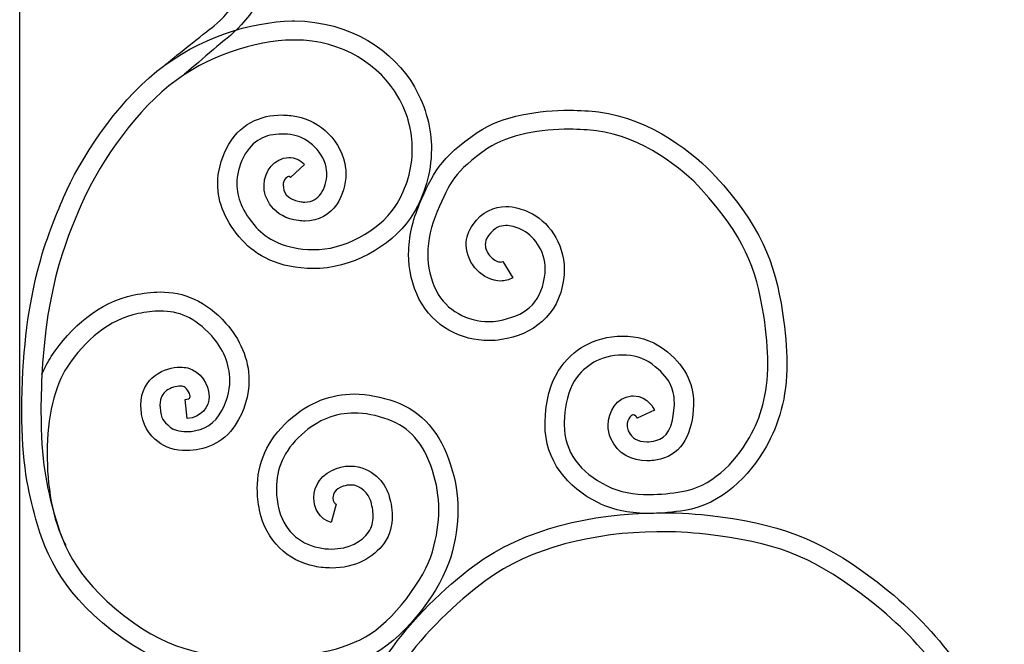
# Model space of a CAD drawing. Units: millimetres. Extents: x 0 to 8410, y 0 to 5940.
# Drawn here: x 4233 to 4598, y 4109 to 4341 of the extents above; entities that cross this region are included whole.
import ezdxf

# ---------------------------------------------------------------- set-up
doc = ezdxf.new("R2010")
doc.units = ezdxf.units.MM
doc.layers.add('YKK_A1', color=4, linetype='Continuous', lineweight=30)

msp = doc.modelspace()

# ---------------------------------------------------------------- linework, layer by layer
at = {"layer": 'YKK_A1'}
msp.add_line((4232.96, 4102.22), (4232.96, 4392.22), dxfattribs=at)
for points, knots in [([(4286.87, 4324.04), (4286.87, 4324.04), (4299.92, 4334.67), (4304.09, 4337.72), (4308.72, 4341.26), (4320.13, 4353.31), (4320.17, 4366.41)], [0, 0, 0, 0, 1, 1, 1, 2, 2, 2, 2]), ([(4327.22, 4366.41), (4327.22, 4366.41), (4327.22, 4366.41), (4327.22, 4366.41), (4327.25, 4351.8), (4315.99, 4338.7), (4309.82, 4333.92), (4306.81, 4331.59), (4293.47, 4320.06), (4293.47, 4320.06)], [68, 68, 68, 68, 69, 69, 69, 70, 70, 70, 71, 71, 71, 71]), ([(4283.78, 4321.69), (4283.78, 4321.69), (4283.78, 4321.69), (4283.78, 4321.69), (4299.3, 4334.14), (4318.51, 4339.99), (4333.86, 4340.25)], [9, 9, 9, 9, 10, 10, 10, 11, 11, 11, 11]), ([(4333.86, 4340.25), (4333.86, 4340.25), (4333.86, 4340.25), (4333.86, 4340.25), (4334.14, 4340.25), (4334.43, 4340.26), (4334.73, 4340.26)], [11, 11, 11, 11, 12, 12, 12, 13, 13, 13, 13]), ([(4334.73, 4340.26), (4334.73, 4340.26), (4334.73, 4340.26), (4334.73, 4340.26), (4355.49, 4340.24), (4371.6, 4329.12), (4379.2, 4315.85)], [13, 13, 13, 13, 14, 14, 14, 15, 15, 15, 15]), ([(4333.98, 4333.2), (4333.98, 4333.2), (4333.98, 4333.2), (4333.98, 4333.2), (4320.29, 4333.01), (4302.28, 4327.55), (4288.21, 4316.2)], [90, 90, 90, 90, 91, 91, 91, 92, 92, 92, 92]), ([(4334.73, 4333.21), (4334.73, 4333.21), (4334.73, 4333.21), (4334.73, 4333.21), (4334.49, 4333.21), (4334.25, 4333.2), (4333.98, 4333.2)], [88, 88, 88, 88, 89, 89, 89, 90, 90, 90, 90]), ([(4373.08, 4312.35), (4373.08, 4312.35), (4373.08, 4312.35), (4373.08, 4312.35), (4366.73, 4323.43), (4352.89, 4333.22), (4334.73, 4333.21)], [86, 86, 86, 86, 87, 87, 87, 88, 88, 88, 88]), ([(4249.23, 4274.94), (4249.23, 4274.94), (4249.23, 4274.94), (4249.23, 4274.94), (4255.22, 4288.89), (4268.31, 4309.19), (4283.78, 4321.69)], [7, 7, 7, 7, 8, 8, 8, 9, 9, 9, 9]), ([(4288.21, 4316.2), (4288.21, 4316.2), (4288.21, 4316.2), (4288.21, 4316.2), (4274.1, 4304.92), (4261.16, 4285.02), (4255.72, 4272.18)], [92, 92, 92, 92, 93, 93, 93, 94, 94, 94, 94]), ([(4379.2, 4315.85), (4379.2, 4315.85), (4379.2, 4315.85), (4379.2, 4315.85), (4383.64, 4308.1), (4385.47, 4300.21), (4385.47, 4292.86)], [15, 15, 15, 15, 16, 16, 16, 17, 17, 17, 17]), ([(4378.4, 4292.86), (4378.4, 4292.86), (4378.4, 4292.86), (4378.4, 4292.86), (4378.4, 4299.06), (4376.9, 4305.65), (4373.08, 4312.35)], [84, 84, 84, 84, 85, 85, 85, 86, 86, 86, 86]), ([(4309.58, 4293.01), (4309.58, 4293.01), (4309.58, 4293.01), (4309.58, 4293.01), (4314.02, 4302.09), (4322.39, 4305.57), (4329.99, 4305.45)], [29, 29, 29, 29, 30, 30, 30, 31, 31, 31, 31]), ([(4329.99, 4305.45), (4329.99, 4305.45), (4329.99, 4305.45), (4329.99, 4305.45), (4331.88, 4305.45), (4333.76, 4305.27), (4335.58, 4304.94)], [31, 31, 31, 31, 32, 32, 32, 33, 33, 33, 33]), ([(4335.58, 4304.94), (4335.58, 4304.94), (4335.58, 4304.94), (4335.58, 4304.94), (4344.13, 4303.32), (4352.46, 4295.86), (4353.69, 4285.61)], [33, 33, 33, 33, 34, 34, 34, 35, 35, 35, 35]), ([(4402.46, 4298.95), (4402.46, 4298.95), (4402.46, 4298.95), (4402.46, 4298.95), (4412.16, 4305.46), (4425.48, 4307.17), (4436.6, 4307.21)], [136, 136, 136, 136, 137, 137, 137, 138, 138, 138, 138]), ([(4436.6, 4307.21), (4436.6, 4307.21), (4436.6, 4307.21), (4436.6, 4307.21), (4440.58, 4307.21), (4444.28, 4306.97), (4447.43, 4306.58)], [138, 138, 138, 138, 139, 139, 139, 140, 140, 140, 140]), ([(4447.43, 4306.58), (4447.43, 4306.58), (4447.43, 4306.58), (4447.43, 4306.58), (4467.16, 4304.12), (4483.4, 4290.65), (4490.65, 4282.76)], [140, 140, 140, 140, 141, 141, 141, 142, 142, 142, 142]), ([(4329.99, 4298.4), (4329.99, 4298.4), (4329.99, 4298.4), (4329.99, 4298.4), (4324.16, 4298.29), (4319.27, 4296.4), (4315.88, 4289.85)], [70, 70, 70, 70, 71, 71, 71, 72, 72, 72, 72]), ([(4334.34, 4298), (4334.34, 4298), (4334.34, 4298), (4334.34, 4298), (4332.88, 4298.26), (4331.43, 4298.4), (4329.99, 4298.4)], [68, 68, 68, 68, 69, 69, 69, 70, 70, 70, 70]), ([(4346.67, 4284.87), (4346.67, 4284.87), (4346.67, 4284.87), (4346.67, 4284.87), (4346.14, 4291.36), (4339.72, 4297.15), (4334.34, 4298)], [66, 66, 66, 66, 67, 67, 67, 68, 68, 68, 68]), ([(4381.12, 4272.53), (4381.12, 4272.53), (4381.12, 4272.53), (4381.12, 4272.53), (4385.6, 4283.21), (4388.94, 4289.95), (4402.46, 4298.95)], [134, 134, 134, 134, 135, 135, 135, 136, 136, 136, 136]), ([(4436.6, 4300.16), (4436.6, 4300.16), (4436.6, 4300.16), (4436.6, 4300.16), (4426.27, 4300.19), (4413.94, 4298.29), (4406.43, 4293.12)], [79, 79, 79, 79, 80, 80, 80, 81, 81, 81, 81]), ([(4446.59, 4299.59), (4446.59, 4299.59), (4446.59, 4299.59), (4446.59, 4299.59), (4443.73, 4299.94), (4440.3, 4300.16), (4436.6, 4300.16)], [77, 77, 77, 77, 78, 78, 78, 79, 79, 79, 79]), ([(4485.43, 4278.02), (4485.43, 4278.02), (4485.43, 4278.02), (4485.43, 4278.02), (4479.09, 4285.06), (4463.49, 4297.64), (4446.59, 4299.59)], [75, 75, 75, 75, 76, 76, 76, 77, 77, 77, 77]), ([(4306.3, 4280.01), (4306.3, 4280.01), (4306.3, 4280.01), (4306.3, 4280.01), (4306.3, 4284.55), (4307.51, 4288.91), (4309.58, 4293.01)], [27, 27, 27, 27, 28, 28, 28, 29, 29, 29, 29]), ([(4406.43, 4293.12), (4406.43, 4293.12), (4406.43, 4293.12), (4406.43, 4293.12), (4393.69, 4284.31), (4392.39, 4280.56), (4387.62, 4269.75)], [81, 81, 81, 81, 82, 82, 82, 83, 83, 83, 83]), ([(4315.88, 4289.85), (4315.88, 4289.85), (4315.88, 4289.85), (4315.88, 4289.85), (4314.22, 4286.54), (4313.36, 4283.29), (4313.36, 4280.01)], [72, 72, 72, 72, 73, 73, 73, 74, 74, 74, 74]), ([(4323.49, 4279.44), (4323.49, 4279.44), (4323.49, 4279.44), (4323.49, 4279.44), (4323.61, 4284.78), (4327.18, 4289.5), (4332.67, 4289.75)], [45, 45, 45, 45, 46, 46, 46, 47, 47, 47, 47]), ([(4332.67, 4289.75), (4332.67, 4289.75), (4332.67, 4289.75), (4332.67, 4289.75), (4334.76, 4289.79), (4336.93, 4288.79), (4338.44, 4287.12)], [47, 47, 47, 47, 48, 48, 48, 49, 49, 49, 49]), ([(4372.81, 4272.72), (4372.81, 4272.72), (4372.81, 4272.72), (4372.81, 4272.72), (4376.07, 4278.24), (4378.41, 4285.26), (4378.4, 4292.86)], [82, 82, 82, 82, 83, 83, 83, 84, 84, 84, 84]), ([(4385.47, 4292.86), (4385.47, 4292.86), (4385.47, 4292.86), (4385.47, 4292.86), (4385.46, 4283.82), (4382.73, 4275.61), (4378.88, 4269.12)], [17, 17, 17, 17, 18, 18, 18, 19, 19, 19, 19]), ([(4338.44, 4287.12), (4338.44, 4287.12), (4333.25, 4282.33), (4333.25, 4282.33), (4332.81, 4282.77), (4332.77, 4282.68), (4332.67, 4282.71)], [50, 50, 50, 50, 51, 51, 51, 52, 52, 52, 52]), ([(4332.67, 4282.71), (4332.67, 4282.71), (4332.67, 4282.71), (4332.67, 4282.71), (4332.56, 4282.73), (4332, 4282.57), (4331.46, 4281.93)], [52, 52, 52, 52, 53, 53, 53, 54, 54, 54, 54]), ([(4344.54, 4276.31), (4344.54, 4276.31), (4344.54, 4276.31), (4344.54, 4276.31), (4345.95, 4278.26), (4346.74, 4281.13), (4346.74, 4283.63)], [62, 62, 62, 62, 63, 63, 63, 64, 64, 64, 64]), ([(4346.74, 4283.63), (4346.74, 4283.63), (4346.74, 4283.63), (4346.74, 4283.63), (4346.74, 4284.07), (4346.72, 4284.5), (4346.67, 4284.87)], [64, 64, 64, 64, 65, 65, 65, 66, 66, 66, 66]), ([(4353.79, 4283.63), (4353.79, 4283.63), (4353.79, 4283.63), (4353.79, 4283.63), (4353.77, 4279.78), (4352.72, 4275.67), (4350.29, 4272.23)], [37, 37, 37, 37, 38, 38, 38, 39, 39, 39, 39]), ([(4353.69, 4285.61), (4353.69, 4285.61), (4353.69, 4285.61), (4353.69, 4285.61), (4353.77, 4284.94), (4353.79, 4284.28), (4353.79, 4283.63)], [35, 35, 35, 35, 36, 36, 36, 37, 37, 37, 37]), ([(4490.65, 4282.76), (4490.65, 4282.76), (4490.65, 4282.76), (4490.65, 4282.76), (4507.16, 4264.75), (4512.72, 4251.12), (4515.57, 4232.24)], [142, 142, 142, 142, 143, 143, 143, 144, 144, 144, 144]), ([(4315.35, 4259.1), (4315.35, 4259.1), (4315.35, 4259.1), (4315.35, 4259.1), (4309.23, 4265.91), (4306.28, 4273.03), (4306.3, 4280.01)], [25, 25, 25, 25, 26, 26, 26, 27, 27, 27, 27]), ([(4313.36, 4280.01), (4313.36, 4280.01), (4313.36, 4280.01), (4313.36, 4280.01), (4313.38, 4275.02), (4315.33, 4269.73), (4320.62, 4263.8)], [74, 74, 74, 74, 75, 75, 75, 76, 76, 76, 76]), ([(4336.23, 4266.33), (4336.23, 4266.33), (4336.23, 4266.33), (4336.23, 4266.33), (4326.9, 4267.45), (4323.23, 4274.69), (4323.49, 4279.44)], [43, 43, 43, 43, 44, 44, 44, 45, 45, 45, 45]), ([(4331.46, 4281.93), (4331.46, 4281.93), (4331.46, 4281.93), (4331.46, 4281.93), (4330.93, 4281.3), (4330.54, 4280.36), (4330.55, 4279.44)], [54, 54, 54, 54, 55, 55, 55, 56, 56, 56, 56]), ([(4330.55, 4279.44), (4330.55, 4279.44), (4330.55, 4279.44), (4330.55, 4279.44), (4330.81, 4277.13), (4331.11, 4274.39), (4337.21, 4273.31)], [56, 56, 56, 56, 57, 57, 57, 58, 58, 58, 58]), ([(4233.8, 4199.59), (4233.8, 4199.59), (4233.8, 4199.59), (4233.8, 4199.59), (4234.35, 4240.58), (4243.46, 4261.53), (4249.23, 4274.94)], [5, 5, 5, 5, 6, 6, 6, 7, 7, 7, 7]), ([(4338.62, 4273.21), (4338.62, 4273.21), (4338.62, 4273.21), (4338.62, 4273.21), (4341.4, 4273.25), (4343.07, 4274.37), (4344.54, 4276.31)], [60, 60, 60, 60, 61, 61, 61, 62, 62, 62, 62]), ([(4508.6, 4231.16), (4508.6, 4231.16), (4508.6, 4231.16), (4508.6, 4231.16), (4505.72, 4249.29), (4501.27, 4260.5), (4485.43, 4278.02)], [73, 73, 73, 73, 74, 74, 74, 75, 75, 75, 75]), ([(4255.72, 4272.18), (4255.72, 4272.18), (4255.72, 4272.18), (4255.72, 4272.18), (4250.03, 4258.81), (4241.48, 4239.58), (4240.86, 4199.46)], [94, 94, 94, 94, 95, 95, 95, 96, 96, 96, 96]), ([(4337.21, 4273.31), (4337.21, 4273.31), (4337.21, 4273.31), (4337.21, 4273.31), (4337.71, 4273.24), (4338.19, 4273.21), (4338.62, 4273.21)], [58, 58, 58, 58, 59, 59, 59, 60, 60, 60, 60]), ([(4350.29, 4272.23), (4350.29, 4272.23), (4350.29, 4272.23), (4350.29, 4272.23), (4347.9, 4268.8), (4343.76, 4266.12), (4338.62, 4266.16)], [39, 39, 39, 39, 40, 40, 40, 41, 41, 41, 41]), ([(4343.84, 4255.69), (4343.84, 4255.69), (4343.84, 4255.69), (4343.84, 4255.69), (4355.19, 4256.13), (4367.91, 4264.3), (4372.81, 4272.72)], [80, 80, 80, 80, 81, 81, 81, 82, 82, 82, 82]), ([(4377.05, 4253.97), (4377.05, 4253.97), (4377.05, 4253.97), (4377.05, 4253.97), (4377.05, 4260.2), (4378.51, 4266.46), (4381.12, 4272.53)], [132, 132, 132, 132, 133, 133, 133, 134, 134, 134, 134]), ([(4400.93, 4264.96), (4400.93, 4264.96), (4400.93, 4264.96), (4400.93, 4264.96), (4404.18, 4269.57), (4408.8, 4271.65), (4413, 4271.57)], [116, 116, 116, 116, 117, 117, 117, 118, 118, 118, 118]), ([(4413, 4271.57), (4413, 4271.57), (4413, 4271.57), (4413, 4271.57), (4416.19, 4271.56), (4419.06, 4270.6), (4421.57, 4269.5)], [118, 118, 118, 118, 119, 119, 119, 120, 120, 120, 120]), ([(4378.88, 4269.12), (4378.88, 4269.12), (4378.88, 4269.12), (4378.88, 4269.12), (4372.35, 4258.37), (4358.4, 4249.45), (4344.19, 4248.65)], [19, 19, 19, 19, 20, 20, 20, 21, 21, 21, 21]), ([(4387.62, 4269.75), (4387.62, 4269.75), (4387.62, 4269.75), (4387.62, 4269.75), (4385.31, 4264.42), (4384.11, 4259.09), (4384.12, 4253.97)], [83, 83, 83, 83, 84, 84, 84, 85, 85, 85, 85]), ([(4421.57, 4269.5), (4421.57, 4269.5), (4421.57, 4269.5), (4421.57, 4269.5), (4428.55, 4266.34), (4434.64, 4258.45), (4434.68, 4248.21)], [120, 120, 120, 120, 121, 121, 121, 122, 122, 122, 122]), ([(4320.62, 4263.8), (4320.62, 4263.8), (4320.62, 4263.8), (4320.62, 4263.8), (4324.25, 4259.75), (4330.91, 4255.66), (4341.72, 4255.64)], [76, 76, 76, 76, 77, 77, 77, 78, 78, 78, 78]), ([(4338.62, 4266.16), (4338.62, 4266.16), (4338.62, 4266.16), (4338.62, 4266.16), (4337.84, 4266.16), (4337.05, 4266.22), (4336.23, 4266.33)], [41, 41, 41, 41, 42, 42, 42, 43, 43, 43, 43]), ([(4398.37, 4257.42), (4398.37, 4257.42), (4398.37, 4257.42), (4398.37, 4257.42), (4398.35, 4259.94), (4399.19, 4262.61), (4400.93, 4264.96)], [114, 114, 114, 114, 115, 115, 115, 116, 116, 116, 116]), ([(4413, 4264.52), (4413, 4264.52), (4413, 4264.52), (4413, 4264.52), (4410.79, 4264.45), (4408.98, 4263.89), (4406.63, 4260.8)], [99, 99, 99, 99, 100, 100, 100, 101, 101, 101, 101]), ([(4418.69, 4263.06), (4418.69, 4263.06), (4418.69, 4263.06), (4418.69, 4263.06), (4416.7, 4263.96), (4414.7, 4264.54), (4413, 4264.52)], [97, 97, 97, 97, 98, 98, 98, 99, 99, 99, 99]), ([(4406.63, 4260.8), (4406.63, 4260.8), (4406.63, 4260.8), (4406.63, 4260.8), (4405.71, 4259.53), (4405.44, 4258.47), (4405.43, 4257.42)], [101, 101, 101, 101, 102, 102, 102, 103, 103, 103, 103]), ([(4427.63, 4248.21), (4427.63, 4248.21), (4427.63, 4248.21), (4427.63, 4248.21), (4427.67, 4255.47), (4423.06, 4261.14), (4418.69, 4263.06)], [95, 95, 95, 95, 96, 96, 96, 97, 97, 97, 97]), ([(4341.72, 4248.59), (4341.72, 4248.59), (4341.72, 4248.59), (4341.72, 4248.59), (4329.06, 4248.57), (4320.27, 4253.56), (4315.35, 4259.1)], [23, 23, 23, 23, 24, 24, 24, 25, 25, 25, 25]), ([(4411.13, 4243.97), (4411.13, 4243.97), (4411.13, 4243.97), (4411.13, 4243.97), (4404.53, 4244.24), (4398.64, 4249.87), (4398.37, 4257.42)], [112, 112, 112, 112, 113, 113, 113, 114, 114, 114, 114]), ([(4405.43, 4257.42), (4405.43, 4257.42), (4405.43, 4257.42), (4405.43, 4257.42), (4405.41, 4255.87), (4406.19, 4254.19), (4407.45, 4252.92)], [103, 103, 103, 103, 104, 104, 104, 105, 105, 105, 105]), ([(4341.72, 4255.64), (4341.72, 4255.64), (4341.72, 4255.64), (4341.72, 4255.64), (4342.42, 4255.64), (4343.13, 4255.65), (4343.84, 4255.69)], [78, 78, 78, 78, 79, 79, 79, 80, 80, 80, 80]), ([(4381, 4237.18), (4381, 4237.18), (4381, 4237.18), (4381, 4237.18), (4378.31, 4242.53), (4377.05, 4248.23), (4377.05, 4253.97)], [130, 130, 130, 130, 131, 131, 131, 132, 132, 132, 132]), ([(4384.12, 4253.97), (4384.12, 4253.97), (4384.12, 4253.97), (4384.12, 4253.97), (4384.12, 4249.25), (4385.13, 4244.7), (4387.31, 4240.33)], [85, 85, 85, 85, 86, 86, 86, 87, 87, 87, 87]), ([(4407.45, 4252.92), (4407.45, 4252.92), (4407.45, 4252.92), (4407.45, 4252.92), (4408.67, 4251.63), (4410.3, 4250.98), (4411.13, 4251.01)], [105, 105, 105, 105, 106, 106, 106, 107, 107, 107, 107]), ([(4411.13, 4251.01), (4411.13, 4251.01), (4411.13, 4251.01), (4411.13, 4251.01), (4411.52, 4251.02), (4411.73, 4251.1), (4411.91, 4251.21)], [107, 107, 107, 107, 108, 108, 108, 109, 109, 109, 109]), ([(4411.91, 4251.21), (4411.91, 4251.21), (4415.62, 4245.21), (4415.62, 4245.21), (4414.21, 4244.35), (4412.62, 4243.97), (4411.13, 4243.97)], [110, 110, 110, 110, 111, 111, 111, 112, 112, 112, 112]), ([(4344.19, 4248.65), (4344.19, 4248.65), (4344.19, 4248.65), (4344.19, 4248.65), (4343.34, 4248.6), (4342.52, 4248.59), (4341.72, 4248.59)], [21, 21, 21, 21, 22, 22, 22, 23, 23, 23, 23]), ([(4427.41, 4245.41), (4427.41, 4245.41), (4427.41, 4245.41), (4427.41, 4245.41), (4427.55, 4246.39), (4427.63, 4247.33), (4427.63, 4248.21)], [93, 93, 93, 93, 94, 94, 94, 95, 95, 95, 95]), ([(4434.68, 4248.21), (4434.68, 4248.21), (4434.68, 4248.21), (4434.68, 4248.21), (4434.68, 4246.96), (4434.58, 4245.7), (4434.4, 4244.4)], [122, 122, 122, 122, 123, 123, 123, 124, 124, 124, 124]), ([(4410.26, 4229.24), (4410.26, 4229.24), (4410.26, 4229.24), (4410.26, 4229.24), (4419.97, 4231.07), (4425.71, 4235.21), (4427.41, 4245.41)], [91, 91, 91, 91, 92, 92, 92, 93, 93, 93, 93]), ([(4434.4, 4244.4), (4434.4, 4244.4), (4434.4, 4244.4), (4434.4, 4244.4), (4432.59, 4231.14), (4422.89, 4223.97), (4411.42, 4222.29)], [124, 124, 124, 124, 125, 125, 125, 126, 126, 126, 126]), ([(4244.68, 4216.03), (4244.68, 4216.03), (4244.68, 4216.03), (4244.68, 4216.03), (4252.04, 4227.07), (4262.08, 4236.02), (4275.41, 4238.82)], [3, 3, 3, 3, 4, 4, 4, 5, 5, 5, 5]), ([(4275.41, 4238.82), (4275.41, 4238.82), (4275.41, 4238.82), (4275.41, 4238.82), (4278.61, 4239.51), (4281.81, 4239.92), (4285.01, 4239.92)], [5, 5, 5, 5, 6, 6, 6, 7, 7, 7, 7]), ([(4285.01, 4239.92), (4285.01, 4239.92), (4285.01, 4239.92), (4285.01, 4239.92), (4293.56, 4239.99), (4302.04, 4236.66), (4309.37, 4228.31)], [7, 7, 7, 7, 8, 8, 8, 9, 9, 9, 9]), ([(4387.31, 4240.33), (4387.31, 4240.33), (4387.31, 4240.33), (4387.31, 4240.33), (4390.9, 4233.06), (4398.99, 4228.94), (4406.76, 4228.95)], [87, 87, 87, 87, 88, 88, 88, 89, 89, 89, 89]), ([(4406.76, 4221.9), (4406.76, 4221.9), (4406.76, 4221.9), (4406.76, 4221.9), (4396.63, 4221.91), (4386.07, 4227.13), (4381, 4237.18)], [128, 128, 128, 128, 129, 129, 129, 130, 130, 130, 130]), ([(4276.87, 4231.92), (4276.87, 4231.92), (4276.87, 4231.92), (4276.87, 4231.92), (4265.9, 4229.62), (4257.32, 4222.23), (4250.55, 4212.13)], [58, 58, 58, 58, 59, 59, 59, 60, 60, 60, 60]), ([(4285.01, 4232.87), (4285.01, 4232.87), (4285.01, 4232.87), (4285.01, 4232.87), (4282.43, 4232.87), (4279.72, 4232.53), (4276.87, 4231.92)], [56, 56, 56, 56, 57, 57, 57, 58, 58, 58, 58]), ([(4304.09, 4223.64), (4304.09, 4223.64), (4304.09, 4223.64), (4304.09, 4223.64), (4297.71, 4230.69), (4291.86, 4232.8), (4285.01, 4232.87)], [54, 54, 54, 54, 55, 55, 55, 56, 56, 56, 56]), ([(4510.1, 4213.63), (4510.1, 4213.63), (4510.1, 4213.63), (4510.1, 4213.63), (4510.1, 4218.69), (4509.63, 4224.47), (4508.6, 4231.16)], [71, 71, 71, 71, 72, 72, 72, 73, 73, 73, 73]), ([(4515.57, 4232.24), (4515.57, 4232.24), (4515.57, 4232.24), (4515.57, 4232.24), (4516.65, 4225.25), (4517.15, 4219.12), (4517.15, 4213.63)], [144, 144, 144, 144, 145, 145, 145, 146, 146, 146, 146]), ([(4309.37, 4228.31), (4309.37, 4228.31), (4309.37, 4228.31), (4309.37, 4228.31), (4314.42, 4222.64), (4317.89, 4215.3), (4317.89, 4207.18)], [9, 9, 9, 9, 10, 10, 10, 11, 11, 11, 11]), ([(4406.76, 4228.95), (4406.76, 4228.95), (4406.76, 4228.95), (4406.76, 4228.95), (4407.95, 4228.95), (4409.12, 4229.04), (4410.26, 4229.24)], [89, 89, 89, 89, 90, 90, 90, 91, 91, 91, 91]), ([(4310.84, 4207.18), (4310.84, 4207.18), (4310.84, 4207.18), (4310.84, 4207.18), (4310.84, 4213.23), (4308.22, 4218.99), (4304.09, 4223.64)], [52, 52, 52, 52, 53, 53, 53, 54, 54, 54, 54]), ([(4411.42, 4222.29), (4411.42, 4222.29), (4411.42, 4222.29), (4411.42, 4222.29), (4409.88, 4222.03), (4408.32, 4221.9), (4406.76, 4221.9)], [126, 126, 126, 126, 127, 127, 127, 128, 128, 128, 128]), ([(4442.15, 4220), (4442.15, 4220), (4442.15, 4220), (4442.15, 4220), (4445.88, 4222.13), (4450.9, 4223.59), (4456.37, 4223.6)], [5, 5, 5, 5, 6, 6, 6, 7, 7, 7, 7]), ([(4456.37, 4223.6), (4456.37, 4223.6), (4456.37, 4223.6), (4456.37, 4223.6), (4461.36, 4223.61), (4466.8, 4222.32), (4471.48, 4218.81)], [7, 7, 7, 7, 8, 8, 8, 9, 9, 9, 9]), ([(4427.61, 4191.57), (4427.61, 4191.57), (4427.61, 4191.57), (4427.61, 4191.57), (4427.78, 4208.11), (4435.43, 4216.28), (4442.15, 4220)], [3, 3, 3, 3, 4, 4, 4, 5, 5, 5, 5]), ([(4456.37, 4216.55), (4456.37, 4216.55), (4456.37, 4216.55), (4456.37, 4216.55), (4452.23, 4216.57), (4448.17, 4215.34), (4445.69, 4213.89)], [53, 53, 53, 53, 54, 54, 54, 55, 55, 55, 55]), ([(4467.25, 4213.17), (4467.25, 4213.17), (4467.25, 4213.17), (4467.25, 4213.17), (4464.02, 4215.59), (4460.19, 4216.55), (4456.37, 4216.55)], [51, 51, 51, 51, 52, 52, 52, 53, 53, 53, 53]), ([(4471.48, 4218.81), (4471.48, 4218.81), (4471.48, 4218.81), (4471.48, 4218.81), (4479.23, 4213.14), (4482.63, 4206.17), (4482.53, 4198.94)], [9, 9, 9, 9, 10, 10, 10, 11, 11, 11, 11]), ([(4445.69, 4213.89), (4445.69, 4213.89), (4445.69, 4213.89), (4445.69, 4213.89), (4440.55, 4210.74), (4435.09, 4206.02), (4434.66, 4191.32)], [55, 55, 55, 55, 56, 56, 56, 57, 57, 57, 57]), ([(4475.47, 4198.94), (4475.47, 4198.94), (4475.47, 4198.94), (4475.47, 4198.94), (4475.38, 4204.16), (4473.72, 4208.19), (4467.25, 4213.17)], [49, 49, 49, 49, 50, 50, 50, 51, 51, 51, 51]), ([(4503.27, 4186.07), (4503.27, 4186.07), (4503.27, 4186.07), (4503.27, 4186.07), (4507.5, 4193.62), (4510.07, 4201.57), (4510.1, 4213.63)], [69, 69, 69, 69, 70, 70, 70, 71, 71, 71, 71]), ([(4517.15, 4213.63), (4517.15, 4213.63), (4517.15, 4213.63), (4517.15, 4213.63), (4517.18, 4200.55), (4514.17, 4190.99), (4509.42, 4182.61)], [146, 146, 146, 146, 147, 147, 147, 148, 148, 148, 148]), ([(4250.55, 4212.13), (4250.55, 4212.13), (4250.55, 4212.13), (4250.55, 4212.13), (4246.06, 4205.49), (4243.08, 4193.27), (4243.12, 4180.37)], [60, 60, 60, 60, 61, 61, 61, 62, 62, 62, 62]), ([(4283.16, 4209.03), (4283.16, 4209.03), (4283.16, 4209.03), (4283.16, 4209.03), (4286.16, 4211.24), (4289.55, 4212.06), (4292.47, 4212.08)], [23, 23, 23, 23, 24, 24, 24, 25, 25, 25, 25]), ([(4292.47, 4212.08), (4292.47, 4212.08), (4292.47, 4212.08), (4292.47, 4212.08), (4293.42, 4212.08), (4294.32, 4211.99), (4295.19, 4211.78)], [25, 25, 25, 25, 26, 26, 26, 27, 27, 27, 27]), ([(4295.19, 4211.78), (4295.19, 4211.78), (4295.19, 4211.78), (4295.19, 4211.78), (4300.12, 4210.36), (4302.92, 4206.01), (4303.11, 4201.27)], [27, 27, 27, 27, 28, 28, 28, 29, 29, 29, 29]), ([(4277.87, 4198.06), (4277.87, 4198.06), (4277.87, 4198.06), (4277.87, 4198.06), (4277.81, 4202.97), (4280.16, 4206.87), (4283.16, 4209.03)], [21, 21, 21, 21, 22, 22, 22, 23, 23, 23, 23]), ([(4306.84, 4194.39), (4306.84, 4194.39), (4306.84, 4194.39), (4306.84, 4194.39), (4309.68, 4198.84), (4310.83, 4203.12), (4310.84, 4207.18)], [50, 50, 50, 50, 51, 51, 51, 52, 52, 52, 52]), ([(4317.89, 4207.18), (4317.89, 4207.18), (4317.89, 4207.18), (4317.89, 4207.18), (4317.9, 4201.76), (4316.31, 4196.07), (4312.78, 4190.59)], [11, 11, 11, 11, 12, 12, 12, 13, 13, 13, 13]), ([(4287.39, 4203.39), (4287.39, 4203.39), (4287.39, 4203.39), (4287.39, 4203.39), (4285.96, 4202.24), (4284.99, 4200.9), (4284.93, 4198.06)], [40, 40, 40, 40, 41, 41, 41, 42, 42, 42, 42]), ([(4292.47, 4205.03), (4292.47, 4205.03), (4292.47, 4205.03), (4292.47, 4205.03), (4290.97, 4205.05), (4288.83, 4204.49), (4287.39, 4203.39)], [38, 38, 38, 38, 39, 39, 39, 40, 40, 40, 40]), ([(4293.57, 4204.92), (4293.57, 4204.92), (4293.57, 4204.92), (4293.57, 4204.92), (4293.32, 4204.98), (4292.93, 4205.03), (4292.47, 4205.03)], [36, 36, 36, 36, 37, 37, 37, 38, 38, 38, 38]), ([(4296.05, 4201.27), (4296.05, 4201.27), (4296.05, 4201.27), (4296.05, 4201.27), (4296.25, 4202.53), (4294.3, 4204.92), (4293.57, 4204.92)], [34, 34, 34, 34, 35, 35, 35, 36, 36, 36, 36]), ([(4332.59, 4192.31), (4332.59, 4192.31), (4332.59, 4192.31), (4332.59, 4192.31), (4340.1, 4199.15), (4348.48, 4202.18), (4356.85, 4202.15)], [163, 163, 163, 163, 164, 164, 164, 165, 165, 165, 165]), ([(4356.85, 4202.15), (4356.85, 4202.15), (4356.85, 4202.15), (4356.85, 4202.15), (4361.9, 4202.15), (4366.93, 4201.1), (4371.88, 4199.33)], [165, 165, 165, 165, 166, 166, 166, 167, 167, 167, 167]), ([(4233.77, 4195.96), (4233.77, 4195.96), (4233.77, 4195.96), (4233.77, 4195.96), (4233.77, 4197.13), (4233.77, 4198.35), (4233.8, 4199.59)], [3, 3, 3, 3, 4, 4, 4, 5, 5, 5, 5]), ([(4240.86, 4199.46), (4240.86, 4199.46), (4240.86, 4199.46), (4240.86, 4199.46), (4240.83, 4198.28), (4240.82, 4197.11), (4240.83, 4195.96)], [96, 96, 96, 96, 97, 97, 97, 98, 98, 98, 98]), ([(4295.05, 4193.1), (4295.05, 4193.1), (4294.3, 4200.11), (4294.3, 4200.11), (4296.55, 4200.65), (4295.76, 4200.5), (4296.05, 4201.27)], [32, 32, 32, 32, 33, 33, 33, 34, 34, 34, 34]), ([(4303.11, 4201.27), (4303.11, 4201.27), (4303.11, 4201.27), (4303.11, 4201.27), (4303.4, 4197.51), (4299.9, 4193.31), (4295.05, 4193.1)], [29, 29, 29, 29, 30, 30, 30, 31, 31, 31, 31]), ([(4371.88, 4199.33), (4371.88, 4199.33), (4371.88, 4199.33), (4371.88, 4199.33), (4382.08, 4195.77), (4388.93, 4187.61), (4392.58, 4175.94)], [167, 167, 167, 167, 168, 168, 168, 169, 169, 169, 169]), ([(4450.9, 4190.52), (4450.9, 4190.52), (4450.9, 4190.52), (4450.9, 4190.52), (4451.01, 4195.75), (4454.1, 4200.79), (4459.58, 4201.46)], [21, 21, 21, 21, 22, 22, 22, 23, 23, 23, 23]), ([(4459.58, 4201.46), (4459.58, 4201.46), (4459.58, 4201.46), (4459.58, 4201.46), (4459.72, 4201.49), (4459.95, 4201.52), (4460.27, 4201.53)], [23, 23, 23, 23, 24, 24, 24, 25, 25, 25, 25]), ([(4460.27, 4201.53), (4460.27, 4201.53), (4460.27, 4201.53), (4460.27, 4201.53), (4466.2, 4201.18), (4467.88, 4196.34), (4468.09, 4196.15)], [25, 25, 25, 25, 26, 26, 26, 27, 27, 27, 27]), ([(4468.66, 4184.9), (4468.66, 4184.9), (4468.66, 4184.9), (4468.66, 4184.9), (4472.52, 4185.88), (4475.03, 4189.13), (4475.47, 4198.17)], [45, 45, 45, 45, 46, 46, 46, 47, 47, 47, 47]), ([(4475.47, 4198.17), (4475.47, 4198.17), (4475.47, 4198.17), (4475.47, 4198.17), (4475.46, 4198.54), (4475.48, 4198.81), (4475.47, 4198.94)], [47, 47, 47, 47, 48, 48, 48, 49, 49, 49, 49]), ([(4482.53, 4198.94), (4482.53, 4198.94), (4482.53, 4198.94), (4482.53, 4198.94), (4482.53, 4198.6), (4482.52, 4198.38), (4482.52, 4198.11)], [11, 11, 11, 11, 12, 12, 12, 13, 13, 13, 13]), ([(4238.92, 4155.86), (4238.92, 4155.86), (4238.92, 4155.86), (4238.92, 4155.86), (4236.14, 4165.9), (4233.75, 4176.85), (4233.77, 4195.96)], [1, 1, 1, 1, 2, 2, 2, 3, 3, 3, 3]), ([(4240.83, 4195.96), (4240.83, 4195.96), (4240.83, 4195.96), (4240.83, 4195.96), (4240.84, 4177.37), (4243.04, 4167.51), (4245.73, 4157.74)], [98, 98, 98, 98, 99, 99, 99, 100, 100, 100, 100]), ([(4277.93, 4196.87), (4277.93, 4196.87), (4277.93, 4196.87), (4277.93, 4196.87), (4277.88, 4197.32), (4277.87, 4197.72), (4277.87, 4198.06)], [19, 19, 19, 19, 20, 20, 20, 21, 21, 21, 21]), ([(4284.13, 4184.54), (4284.13, 4184.54), (4284.13, 4184.54), (4284.13, 4184.54), (4281.1, 4186.88), (4278.04, 4190.53), (4277.93, 4196.87)], [17, 17, 17, 17, 18, 18, 18, 19, 19, 19, 19]), ([(4284.93, 4198.06), (4284.93, 4198.06), (4284.93, 4198.06), (4284.93, 4198.06), (4284.93, 4197.83), (4284.93, 4197.66), (4284.96, 4197.41)], [42, 42, 42, 42, 43, 43, 43, 44, 44, 44, 44]), ([(4284.96, 4197.41), (4284.96, 4197.41), (4284.96, 4197.41), (4284.96, 4197.41), (4285.54, 4192.14), (4285.85, 4192.65), (4288.75, 4189.87)], [44, 44, 44, 44, 45, 45, 45, 46, 46, 46, 46]), ([(4356.85, 4195.1), (4356.85, 4195.1), (4356.85, 4195.1), (4356.85, 4195.1), (4350.13, 4195.07), (4343.78, 4192.88), (4337.33, 4187.08)], [116, 116, 116, 116, 117, 117, 117, 118, 118, 118, 118]), ([(4369.5, 4192.69), (4369.5, 4192.69), (4369.5, 4192.69), (4369.5, 4192.69), (4365.13, 4194.25), (4360.91, 4195.1), (4356.85, 4195.1)], [114, 114, 114, 114, 115, 115, 115, 116, 116, 116, 116]), ([(4460.37, 4194.47), (4460.37, 4194.47), (4460.26, 4194.47), (4460.26, 4194.47), (4460.13, 4194.49), (4459.57, 4194.33), (4458.98, 4193.57)], [35, 35, 35, 35, 36, 36, 36, 37, 37, 37, 37]), ([(4468.09, 4196.15), (4468.09, 4196.15), (4461.67, 4193.23), (4461.67, 4193.23), (4461.66, 4193.22), (4461.67, 4193.23), (4461.58, 4193.37)], [28, 28, 28, 28, 29, 29, 29, 30, 30, 30, 30]), ([(4482.52, 4198.11), (4482.52, 4198.11), (4482.52, 4198.11), (4482.52, 4198.11), (4482.37, 4187.91), (4478.42, 4180.01), (4470.35, 4178.05)], [13, 13, 13, 13, 14, 14, 14, 15, 15, 15, 15]), ([(4294.85, 4188.23), (4294.85, 4188.23), (4294.85, 4188.23), (4294.85, 4188.23), (4299.21, 4188.24), (4304.04, 4190), (4306.84, 4194.39)], [48, 48, 48, 48, 49, 49, 49, 50, 50, 50, 50]), ([(4320.98, 4167.13), (4320.98, 4167.13), (4320.98, 4167.13), (4320.98, 4167.13), (4320.93, 4176.29), (4324.6, 4185.16), (4332.59, 4192.31)], [161, 161, 161, 161, 162, 162, 162, 163, 163, 163, 163]), ([(4385.86, 4173.79), (4385.86, 4173.79), (4385.86, 4173.79), (4385.86, 4173.79), (4382.46, 4184.15), (4377.45, 4189.79), (4369.5, 4192.69)], [112, 112, 112, 112, 113, 113, 113, 114, 114, 114, 114]), ([(4427.59, 4190.84), (4427.59, 4190.84), (4427.59, 4190.84), (4427.59, 4190.84), (4427.59, 4190.96), (4427.58, 4191.2), (4427.61, 4191.57)], [1, 1, 1, 1, 2, 2, 2, 3, 3, 3, 3]), ([(4434.66, 4191.18), (4434.66, 4191.18), (4434.65, 4191.05), (4434.65, 4191.05), (4434.66, 4191.05), (4434.65, 4191.05), (4434.65, 4190.84)], [59, 59, 59, 59, 60, 60, 60, 61, 61, 61, 61]), ([(4434.65, 4190.84), (4434.65, 4190.84), (4434.65, 4190.84), (4434.65, 4190.84), (4434.7, 4180.53), (4440.48, 4173.25), (4450.57, 4168.1)], [61, 61, 61, 61, 62, 62, 62, 63, 63, 63, 63]), ([(4458.98, 4193.57), (4458.98, 4193.57), (4458.98, 4193.57), (4458.98, 4193.57), (4458.39, 4192.84), (4457.95, 4191.68), (4457.96, 4190.52)], [37, 37, 37, 37, 38, 38, 38, 39, 39, 39, 39]), ([(4461.14, 4193.95), (4461.14, 4193.95), (4461.14, 4193.95), (4461.14, 4193.95), (4460.8, 4194.31), (4460.57, 4194.44), (4460.37, 4194.47)], [32, 32, 32, 32, 33, 33, 33, 34, 34, 34, 34]), ([(4461.58, 4193.37), (4461.58, 4193.37), (4461.58, 4193.37), (4461.58, 4193.37), (4461.49, 4193.52), (4461.33, 4193.76), (4461.14, 4193.95)], [30, 30, 30, 30, 31, 31, 31, 32, 32, 32, 32]), ([(4288.75, 4189.87), (4288.75, 4189.87), (4288.75, 4189.87), (4288.75, 4189.87), (4289.49, 4189.15), (4291.99, 4188.19), (4294.85, 4188.23)], [46, 46, 46, 46, 47, 47, 47, 48, 48, 48, 48]), ([(4312.78, 4190.59), (4312.78, 4190.59), (4312.78, 4190.59), (4312.78, 4190.59), (4308.35, 4183.72), (4301, 4181.16), (4294.85, 4181.19)], [13, 13, 13, 13, 14, 14, 14, 15, 15, 15, 15]), ([(4451.94, 4185.68), (4451.94, 4185.68), (4451.94, 4185.68), (4451.94, 4185.68), (4451.23, 4187.28), (4450.9, 4188.93), (4450.9, 4190.52)], [19, 19, 19, 19, 20, 20, 20, 21, 21, 21, 21]), ([(4457.96, 4190.52), (4457.96, 4190.52), (4457.96, 4190.52), (4457.96, 4190.52), (4457.97, 4189.87), (4458.09, 4189.21), (4458.39, 4188.55)], [39, 39, 39, 39, 40, 40, 40, 41, 41, 41, 41]), ([(4458.39, 4188.55), (4458.39, 4188.55), (4458.39, 4188.55), (4458.39, 4188.55), (4459.78, 4185.59), (4461.85, 4184.56), (4465.25, 4184.45)], [41, 41, 41, 41, 42, 42, 42, 43, 43, 43, 43]), ([(4294.85, 4181.19), (4294.85, 4181.19), (4294.85, 4181.19), (4294.85, 4181.19), (4290.69, 4181.22), (4286.92, 4182.2), (4284.13, 4184.54)], [15, 15, 15, 15, 16, 16, 16, 17, 17, 17, 17]), ([(4337.33, 4187.08), (4337.33, 4187.08), (4337.33, 4187.08), (4337.33, 4187.08), (4330.67, 4181.01), (4328.08, 4174.49), (4328.04, 4167.13)], [118, 118, 118, 118, 119, 119, 119, 120, 120, 120, 120]), ([(4465.25, 4177.41), (4465.25, 4177.41), (4465.25, 4177.41), (4465.25, 4177.41), (4459.96, 4177.3), (4454.38, 4179.98), (4451.94, 4185.68)], [17, 17, 17, 17, 18, 18, 18, 19, 19, 19, 19]), ([(4465.25, 4184.45), (4465.25, 4184.45), (4465.25, 4184.45), (4465.25, 4184.45), (4466.32, 4184.45), (4467.47, 4184.6), (4468.66, 4184.9)], [43, 43, 43, 43, 44, 44, 44, 45, 45, 45, 45]), ([(4478.22, 4166.01), (4478.22, 4166.01), (4478.22, 4166.01), (4478.22, 4166.01), (4488.78, 4167.62), (4497.78, 4176.31), (4503.27, 4186.07)], [67, 67, 67, 67, 68, 68, 68, 69, 69, 69, 69]), ([(4243.12, 4180.37), (4243.12, 4180.37), (4243.12, 4180.37), (4243.12, 4180.37), (4243.11, 4168.55), (4244.86, 4155.68), (4250.06, 4146.14)], [62, 62, 62, 62, 63, 63, 63, 64, 64, 64, 64]), ([(4509.42, 4182.61), (4509.42, 4182.61), (4509.42, 4182.61), (4509.42, 4182.61), (4503.24, 4171.71), (4493.03, 4161.28), (4479.33, 4159.05)], [148, 148, 148, 148, 149, 149, 149, 150, 150, 150, 150]), ([(4470.35, 4178.05), (4470.35, 4178.05), (4470.35, 4178.05), (4470.35, 4178.05), (4468.67, 4177.63), (4466.95, 4177.41), (4465.25, 4177.41)], [15, 15, 15, 15, 16, 16, 16, 17, 17, 17, 17]), ([(4341.91, 4163.72), (4341.91, 4163.72), (4341.91, 4163.72), (4341.91, 4163.72), (4341.81, 4168.09), (4344.88, 4172.92), (4350.62, 4174.68)], [143, 143, 143, 143, 144, 144, 144, 145, 145, 145, 145]), ([(4350.62, 4174.68), (4350.62, 4174.68), (4350.62, 4174.68), (4350.62, 4174.68), (4352.28, 4175.23), (4353.92, 4175.49), (4355.49, 4175.49)], [145, 145, 145, 145, 146, 146, 146, 147, 147, 147, 147]), ([(4355.49, 4175.49), (4355.49, 4175.49), (4355.49, 4175.49), (4355.49, 4175.49), (4363.6, 4175.31), (4368.24, 4169.27), (4369.65, 4164.89)], [147, 147, 147, 147, 148, 148, 148, 149, 149, 149, 149]), ([(4388.24, 4159.23), (4388.24, 4159.23), (4388.24, 4159.23), (4388.24, 4159.23), (4388.24, 4164.2), (4387.43, 4168.89), (4385.86, 4173.79)], [110, 110, 110, 110, 111, 111, 111, 112, 112, 112, 112]), ([(4392.58, 4175.94), (4392.58, 4175.94), (4392.58, 4175.94), (4392.58, 4175.94), (4394.34, 4170.46), (4395.3, 4164.97), (4395.3, 4159.23)], [169, 169, 169, 169, 170, 170, 170, 171, 171, 171, 171]), ([(4321.8, 4159.19), (4321.8, 4159.19), (4321.8, 4159.19), (4321.8, 4159.19), (4321.26, 4161.85), (4320.98, 4164.5), (4320.98, 4167.13)], [159, 159, 159, 159, 160, 160, 160, 161, 161, 161, 161]), ([(4328.04, 4167.13), (4328.04, 4167.13), (4328.04, 4167.13), (4328.04, 4167.13), (4328.04, 4165.01), (4328.26, 4162.83), (4328.73, 4160.57)], [120, 120, 120, 120, 121, 121, 121, 122, 122, 122, 122]), ([(4352.82, 4167.99), (4352.82, 4167.99), (4352.82, 4167.99), (4352.82, 4167.99), (4349.58, 4166.83), (4349.06, 4165.21), (4348.96, 4163.72)], [136, 136, 136, 136, 137, 137, 137, 138, 138, 138, 138]), ([(4355.49, 4168.45), (4355.49, 4168.45), (4355.49, 4168.45), (4355.49, 4168.45), (4354.7, 4168.45), (4353.83, 4168.31), (4352.82, 4167.99)], [134, 134, 134, 134, 135, 135, 135, 136, 136, 136, 136]), ([(4362.91, 4162.81), (4362.91, 4162.81), (4362.91, 4162.81), (4362.91, 4162.81), (4362.35, 4164.81), (4359.28, 4168.62), (4355.49, 4168.45)], [132, 132, 132, 132, 133, 133, 133, 134, 134, 134, 134]), ([(4450.57, 4168.1), (4450.57, 4168.1), (4450.57, 4168.1), (4450.57, 4168.1), (4455.11, 4165.83), (4460.55, 4164.95), (4466.21, 4164.95)], [63, 63, 63, 63, 64, 64, 64, 65, 65, 65, 65]), ([(4466.21, 4164.95), (4466.21, 4164.95), (4466.21, 4164.95), (4466.21, 4164.95), (4470.22, 4164.95), (4474.32, 4165.39), (4478.22, 4166.01)], [65, 65, 65, 65, 66, 66, 66, 67, 67, 67, 67]), ([(4350.18, 4161.39), (4350.18, 4161.39), (4348.34, 4154.58), (4348.34, 4154.58), (4344.08, 4155.81), (4341.91, 4159.81), (4341.91, 4163.72)], [141, 141, 141, 141, 142, 142, 142, 143, 143, 143, 143]), ([(4348.96, 4163.72), (4348.96, 4163.72), (4348.96, 4163.72), (4348.96, 4163.72), (4348.96, 4162.27), (4349.8, 4161.41), (4350.18, 4161.39)], [138, 138, 138, 138, 139, 139, 139, 140, 140, 140, 140]), ([(4363.91, 4156.91), (4363.91, 4156.91), (4363.91, 4156.91), (4363.91, 4156.91), (4363.92, 4159.02), (4363.42, 4161.17), (4362.91, 4162.81)], [130, 130, 130, 130, 131, 131, 131, 132, 132, 132, 132]), ([(4369.65, 4164.89), (4369.65, 4164.89), (4369.65, 4164.89), (4369.65, 4164.89), (4370.27, 4162.86), (4370.96, 4160.07), (4370.97, 4156.91)], [149, 149, 149, 149, 150, 150, 150, 151, 151, 151, 151]), ([(4466.21, 4157.9), (4466.21, 4157.9), (4466.21, 4157.9), (4466.21, 4157.9), (4459.85, 4157.91), (4453.32, 4158.85), (4447.42, 4161.8)], [152, 152, 152, 152, 153, 153, 153, 154, 154, 154, 154]), ([(4342.2, 4138.36), (4342.2, 4138.36), (4342.2, 4138.36), (4342.2, 4138.36), (4332.54, 4140.27), (4324.05, 4147.73), (4321.8, 4159.19)], [157, 157, 157, 157, 158, 158, 158, 159, 159, 159, 159]), ([(4328.73, 4160.57), (4328.73, 4160.57), (4328.73, 4160.57), (4328.73, 4160.57), (4330.5, 4151.85), (4336.47, 4146.77), (4343.6, 4145.27)], [122, 122, 122, 122, 123, 123, 123, 124, 124, 124, 124]), ([(4385.83, 4143.68), (4385.83, 4143.68), (4385.83, 4143.68), (4385.83, 4143.68), (4387.49, 4149.4), (4388.24, 4154.45), (4388.24, 4159.23)], [108, 108, 108, 108, 109, 109, 109, 110, 110, 110, 110]), ([(4395.3, 4159.23), (4395.3, 4159.23), (4395.3, 4159.23), (4395.3, 4159.23), (4395.3, 4153.7), (4394.41, 4147.96), (4392.61, 4141.72)], [171, 171, 171, 171, 172, 172, 172, 173, 173, 173, 173]), ([(4401.51, 4138.74), (4401.51, 4138.74), (4401.51, 4138.74), (4401.51, 4138.74), (4419.77, 4152.34), (4445.14, 4157.88), (4468.88, 4158.19)], [82, 82, 82, 82, 83, 83, 83, 84, 84, 84, 84]), ([(4479.33, 4159.05), (4479.33, 4159.05), (4479.33, 4159.05), (4479.33, 4159.05), (4475.17, 4158.39), (4470.72, 4157.9), (4466.21, 4157.9)], [150, 150, 150, 150, 151, 151, 151, 152, 152, 152, 152]), ([(4468.88, 4158.19), (4468.88, 4158.19), (4468.88, 4158.19), (4468.88, 4158.19), (4475.34, 4158.25), (4481.69, 4157.93), (4487.76, 4157.24)], [84, 84, 84, 84, 85, 85, 85, 86, 86, 86, 86]), ([(4245.73, 4157.74), (4245.73, 4157.74), (4245.73, 4157.74), (4245.73, 4157.74), (4249.22, 4145.35), (4254.72, 4131.99), (4275.24, 4117.37)], [100, 100, 100, 100, 101, 101, 101, 102, 102, 102, 102]), ([(4362.21, 4151.05), (4362.21, 4151.05), (4362.21, 4151.05), (4362.21, 4151.05), (4363.45, 4152.82), (4363.9, 4154.79), (4363.91, 4156.91)], [128, 128, 128, 128, 129, 129, 129, 130, 130, 130, 130]), ([(4370.97, 4156.91), (4370.97, 4156.91), (4370.97, 4156.91), (4370.97, 4156.91), (4370.98, 4153.78), (4370.25, 4150.2), (4367.96, 4146.97)], [151, 151, 151, 151, 152, 152, 152, 153, 153, 153, 153]), ([(4487.76, 4157.24), (4487.76, 4157.24), (4487.76, 4157.24), (4487.76, 4157.24), (4514.03, 4154.34), (4529.03, 4148.65), (4548.37, 4134.19)], [86, 86, 86, 86, 87, 87, 87, 88, 88, 88, 88]), ([(4348.54, 4144.76), (4348.54, 4144.76), (4348.54, 4144.76), (4348.54, 4144.76), (4354.98, 4144.77), (4359.67, 4147.51), (4362.21, 4151.05)], [126, 126, 126, 126, 127, 127, 127, 128, 128, 128, 128]), ([(4468.96, 4151.14), (4468.96, 4151.14), (4468.96, 4151.14), (4468.96, 4151.14), (4446.23, 4150.9), (4422.08, 4145.39), (4405.66, 4133.08)], [9, 9, 9, 9, 10, 10, 10, 11, 11, 11, 11]), ([(4486.98, 4150.24), (4486.98, 4150.24), (4486.98, 4150.24), (4486.98, 4150.24), (4481.21, 4150.89), (4475.14, 4151.21), (4468.96, 4151.14)], [7, 7, 7, 7, 8, 8, 8, 9, 9, 9, 9]), ([(4544.24, 4128.51), (4544.24, 4128.51), (4544.24, 4128.51), (4544.24, 4128.51), (4525.42, 4142.41), (4512.71, 4147.27), (4486.98, 4150.24)], [5, 5, 5, 5, 6, 6, 6, 7, 7, 7, 7]), ([(4343.6, 4145.27), (4343.6, 4145.27), (4343.6, 4145.27), (4343.6, 4145.27), (4345.33, 4144.92), (4346.99, 4144.76), (4348.54, 4144.76)], [124, 124, 124, 124, 125, 125, 125, 126, 126, 126, 126]), ([(4367.96, 4146.97), (4367.96, 4146.97), (4367.96, 4146.97), (4367.96, 4146.97), (4364.02, 4141.43), (4357.02, 4137.7), (4348.54, 4137.72)], [153, 153, 153, 153, 154, 154, 154, 155, 155, 155, 155]), ([(4361.03, 4112.19), (4361.03, 4112.19), (4361.03, 4112.19), (4361.03, 4112.19), (4370.96, 4117.5), (4383.26, 4134.18), (4385.83, 4143.68)], [106, 106, 106, 106, 107, 107, 107, 108, 108, 108, 108]), ([(4392.61, 4141.72), (4392.61, 4141.72), (4392.61, 4141.72), (4392.61, 4141.72), (4388.98, 4129.77), (4376.82, 4113.09), (4364.47, 4106.03)], [173, 173, 173, 173, 174, 174, 174, 175, 175, 175, 175]), ([(4348.54, 4137.72), (4348.54, 4137.72), (4348.54, 4137.72), (4348.54, 4137.72), (4346.5, 4137.72), (4344.37, 4137.92), (4342.2, 4138.36)], [155, 155, 155, 155, 156, 156, 156, 157, 157, 157, 157]), ([(4353.6, 4063.29), (4353.6, 4063.29), (4353.6, 4063.29), (4353.6, 4063.29), (4354.66, 4093.76), (4378.77, 4121.74), (4401.51, 4138.74)], [80, 80, 80, 80, 81, 81, 81, 82, 82, 82, 82]), ([(4405.66, 4133.08), (4405.66, 4133.08), (4405.66, 4133.08), (4405.66, 4133.08), (4382.64, 4115.96), (4361.41, 4090.87), (4360.57, 4063.05)], [11, 11, 11, 11, 12, 12, 12, 13, 13, 13, 13]), ([(4548.37, 4134.19), (4548.37, 4134.19), (4548.37, 4134.19), (4548.37, 4134.19), (4572.1, 4116.62), (4583.31, 4099.61), (4597.7, 4074.24)], [88, 88, 88, 88, 89, 89, 89, 90, 90, 90, 90]), ([(4591.65, 4070.73), (4591.65, 4070.73), (4591.65, 4070.73), (4591.65, 4070.73), (4577.25, 4096.02), (4567.02, 4111.57), (4544.24, 4128.51)], [3, 3, 3, 3, 4, 4, 4, 5, 5, 5, 5]), ([(4275.24, 4117.37), (4275.24, 4117.37), (4275.24, 4117.37), (4275.24, 4117.37), (4292.16, 4105.44), (4307.77, 4104.38), (4322.17, 4104.36)], [102, 102, 102, 102, 103, 103, 103, 104, 104, 104, 104]), ([(4321.79, 4097.31), (4321.79, 4097.31), (4321.79, 4097.31), (4321.79, 4097.31), (4307.17, 4097.31), (4289.5, 4098.61), (4271.16, 4111.62)], [179, 179, 179, 179, 180, 180, 180, 181, 181, 181, 181]), ([(4322.17, 4104.36), (4322.17, 4104.36), (4322.17, 4104.36), (4322.17, 4104.36), (4335.93, 4104.34), (4350.82, 4106.48), (4361.03, 4112.19)], [104, 104, 104, 104, 105, 105, 105, 106, 106, 106, 106])]:
    msp.add_open_spline(points, degree=3, knots=knots, dxfattribs=at)
for points in [[(4241.19, 4209.39), (4242.2, 4211.82), (4243.37, 4214.05), (4244.68, 4216.03)], [(4295.05, 4193.1), (4295.05, 4193.1), (4295.05, 4193.1), (4295.05, 4193.1)], [(4295.05, 4193.1), (4295.05, 4193.1), (4295.05, 4193.09), (4295.05, 4193.09)], [(4295.05, 4193.09), (4295.05, 4193.09), (4295.05, 4193.1), (4295.05, 4193.1)], [(4447.42, 4161.8), (4435.79, 4167.5), (4427.53, 4177.49), (4427.59, 4190.84)], [(4434.66, 4191.32), (4434.66, 4191.32), (4434.66, 4191.18), (4434.66, 4191.18)], [(4271.16, 4111.62), (4249.34, 4126.97), (4242.49, 4142.7), (4238.92, 4155.86)]]:
    msp.add_open_spline(points, degree=3, dxfattribs=at)

doc.saveas('drawing.dxf')
